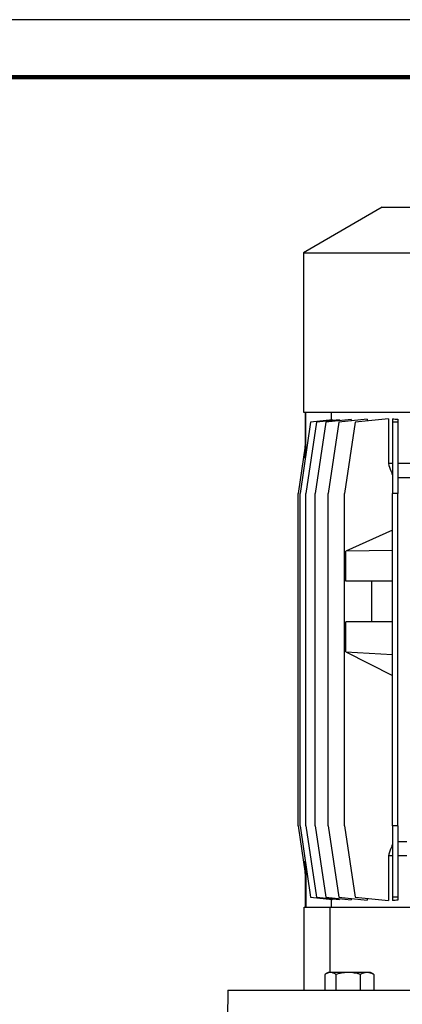
# Model space of a CAD drawing. Units: millimetres. Extents: x -4 to 213, y 0 to 297.
# Drawn here: x 115 to 149, y 211 to 297 of the extents above; entities that cross this region are included whole.
import ezdxf

# ---------------------------------------------------------------- set-up
doc = ezdxf.new("R2010")
doc.units = ezdxf.units.MM

msp = doc.modelspace()

# ---------------------------------------------------------------- linework, layer by layer
at = {"color": 7, "linetype": 'Continuous', "lineweight": 25}
for p, q in [((210, 297), (0, 297)), ((146.929714, 280.667351), (140.08356, 276.714719)), ((146.929714, 280.667351), (160.391252, 280.667351)), ((140.08356, 276.714719), (140.08356, 262.821197)), ((140.08356, 276.714719), (160.391252, 276.714719)), ((140.08356, 262.821197), (160.391252, 262.821197)), ((140.237407, 262.821197), (140.237407, 259.885338)), ((140.279877, 259.048113), (140.279877, 262.821197)), ((142.494276, 262.821197), (142.494276, 262.143199)), ((140.711986, 261.955875), (139.788909, 255.744274)), ((141.209963, 261.955875), (140.286885, 255.744274)), ((142.619656, 262.156376), (140.711986, 261.955875)), ((142.031028, 261.955875), (141.107951, 255.744274)), ((143.234173, 262.168627), (141.209963, 261.955875)), ((144.239754, 262.188022), (142.031028, 261.955875)), ((143.161988, 261.955875), (142.238911, 255.744274)), ((142.619656, 262.156376), (142.619656, 262.104034)), ((145.645563, 262.216907), (143.161988, 261.955875)), ((143.234173, 262.168627), (143.234173, 262.082329)), ((144.584666, 261.955875), (143.661588, 255.744274)), ((144.239754, 262.188022), (144.239754, 262.069152)), ((147.476649, 262.259832), (144.584666, 261.955875)), ((145.645563, 262.216907), (145.645563, 262.067382)), ((147.476649, 262.259832), (147.476649, 258.359652)), ((147.852791, 262.259832), (147.852791, 261.955875)), ((148.314329, 261.955875), (147.852791, 261.955875)), ((147.852791, 261.955875), (147.852791, 255.744274)), ((148.314329, 262.214367), (148.314329, 261.955875)), ((148.314329, 261.955875), (148.314329, 255.744274)), ((140.238727, 259.894233), (139.622021, 255.744274)), ((140.238727, 258.819873), (140.238727, 259.894233)), ((140.245022, 258.813574), (140.238727, 258.819873)), ((147.852791, 258.359652), (147.476649, 258.359652)), ((150.068236, 258.359652), (148.314329, 258.359652)), ((150.068236, 257.12889), (148.314329, 257.12889)), ((139.622021, 226.821193), (139.622021, 255.744274)), ((139.788909, 226.821193), (139.788909, 255.744274)), ((140.286885, 226.821193), (140.286885, 255.744274)), ((141.107951, 226.821193), (141.107951, 255.744274)), ((142.238911, 226.821193), (142.238911, 255.744274)), ((143.661588, 226.821193), (143.661588, 255.744274)), ((148.314329, 255.744274), (147.852791, 255.744274)), ((147.852791, 226.821193), (147.852791, 255.744274)), ((148.314329, 226.821193), (148.314329, 255.744274)), ((147.852791, 252.564063), (143.768464, 250.744269)), ((147.852791, 250.77553), (143.768464, 250.744269)), ((143.768464, 248.128891), (143.768464, 250.744269)), ((147.852791, 248.128891), (143.768464, 248.128891)), ((146.030657, 244.609658), (146.030657, 248.128891)), ((143.768464, 241.975041), (143.768464, 244.590429)), ((147.852791, 244.590429), (143.768464, 244.590429)), ((146.030657, 244.609658), (147.852791, 244.609658)), ((143.768464, 241.975041), (147.852791, 241.727334)), ((143.768464, 241.975041), (147.852791, 239.893739)), ((139.622021, 226.821193), (140.238727, 222.671233)), ((139.788909, 226.821193), (140.711986, 220.609591)), ((140.286885, 226.821193), (141.209963, 220.609591)), ((141.107951, 226.821193), (142.031028, 220.609591)), ((142.238911, 226.821193), (143.161988, 220.609591)), ((143.661588, 226.821193), (144.584666, 220.609591)), ((147.852791, 226.821193), (147.852791, 220.609591)), ((148.314329, 226.821193), (147.852791, 226.821193)), ((148.314329, 226.821193), (148.314329, 220.609591)), ((149.072698, 225.436577), (148.314329, 225.436577)), ((140.245022, 223.751889), (140.238727, 223.745593)), ((140.238727, 222.671233), (140.238727, 223.745593)), ((147.476649, 224.20581), (147.476649, 220.305631)), ((147.852791, 224.20581), (147.476649, 224.20581)), ((149.087, 224.20581), (148.314329, 224.20581)), ((140.279877, 223.517353), (140.279877, 219.744269)), ((140.237407, 222.680128), (140.237407, 219.744269)), ((140.711986, 220.609591), (142.619656, 220.409086)), ((141.209963, 220.609591), (143.234173, 220.396839)), ((142.031028, 220.609591), (144.239754, 220.377445)), ((142.494276, 220.422268), (142.494276, 219.744269)), ((142.619656, 220.461428), (142.619656, 220.409086)), ((143.161988, 220.609591), (145.645563, 220.34856)), ((143.234173, 220.483138), (143.234173, 220.396839)), ((144.239754, 220.496315), (144.239754, 220.377445)), ((144.584666, 220.609591), (147.476649, 220.305631)), ((145.645563, 220.498089), (145.645563, 220.34856)), ((148.314329, 220.609591), (147.852791, 220.609591)), ((147.852791, 220.609591), (147.852791, 220.305631)), ((148.314329, 220.609591), (148.314329, 220.3511)), ((140.160482, 212.513502), (140.160482, 219.744269)), ((140.160482, 219.744269), (142.424332, 219.744269)), ((142.424332, 214.051962), (142.424332, 219.744269)), ((142.424332, 219.744269), (158.40004, 219.744269)), ((141.944885, 213.887072), (141.944885, 212.513502)), ((142.227249, 214.051962), (142.00359, 213.922835)), ((142.426169, 214.051962), (142.227249, 214.051962)), ((143.971712, 214.051962), (142.426169, 214.051962)), ((142.907453, 213.887072), (142.907453, 212.513502)), ((145.618946, 214.051962), (143.971712, 214.051962)), ((145.035971, 213.887072), (145.035971, 212.513502)), ((145.919557, 214.051962), (145.618946, 214.051962)), ((146.143218, 213.922835), (145.919557, 214.051962)), ((146.142497, 213.921583), (146.201922, 213.887072)), ((146.201922, 213.887072), (146.201922, 212.513502)), ((133.511142, 212.513502), (133.468176, 210.051963)), ((133.511142, 212.513502), (187.271363, 212.513502))]:
    msp.add_line(p, q, dxfattribs=at)
at = {"color": 7, "linetype": 'Continuous', "lineweight": 140}
msp.add_line((205, 292), (5, 292), dxfattribs=at)
at = {"color": 7, "linetype": 'Continuous', "lineweight": 25}
for centre, start_param, end_param in [((160.391252, 263.617213), 3.941767605, 3.976913008), ((160.391252, 218.948253), 2.3062723, 2.341417703)]:
    msp.add_ellipse(centre, major_axis=(18, 0), ratio=0.105104235, start_param=start_param, end_param=end_param, dxfattribs=at)
for points, knots in [([(147.476649, 258.359652), (147.551732, 258.144617), (147.676543, 257.787168), (147.802577, 257.430148), (147.852791, 257.287906)], [0, 0, 0, 0, 0.601582404, 1, 1, 1, 1]), ([(147.852791, 225.277561), (147.802957, 225.136395), (147.676922, 224.779375), (147.55211, 224.421925), (147.476649, 224.20581)], [0, 0, 0, 0, 0.3953993106, 1, 1, 1, 1]), ([(142.426169, 214.051962), (142.414758, 214.051776), (142.365929, 214.050984), (142.27955, 214.038607), (142.167353, 214.004472), (142.055495, 213.95429), (141.981796, 213.909503), (141.944885, 213.887072)], [0, 0, 0, 0, 0.0700640849, 0.2998192968, 0.5308356989, 0.765027837, 1, 1, 1, 1]), ([(142.907453, 213.887072), (142.868604, 213.910643), (142.790776, 213.957864), (142.671329, 214.009673), (142.549613, 214.045192), (142.467405, 214.0497), (142.426169, 214.051962)], [0, 0, 0, 0, 0.2472690765, 0.4953619086, 0.7468734603, 1, 1, 1, 1]), ([(143.971712, 214.051962), (143.94648, 214.051776), (143.838508, 214.050984), (143.647494, 214.038607), (143.399396, 214.004472), (143.152044, 213.95429), (142.989074, 213.909503), (142.907453, 213.887072)], [0, 0, 0, 0, 0.07006423, 0.299819273, 0.530835425, 0.765027726, 1, 1, 1, 1]), ([(145.035971, 213.887072), (144.950065, 213.910643), (144.777965, 213.957864), (144.513835, 214.009673), (144.244682, 214.045192), (144.062896, 214.0497), (143.971712, 214.051962)], [0, 0, 0, 0, 0.247268602, 0.495362567, 0.746874404, 1, 1, 1, 1]), ([(145.618946, 214.051962), (145.575717, 214.050272), (145.494257, 214.047088), (145.375041, 214.023237), (145.261274, 213.988904), (145.148032, 213.943758), (145.073352, 213.905981), (145.035971, 213.887072)], [0, 0, 0, 0, 0.219086065, 0.412836132, 0.60727312, 0.803424046, 1, 1, 1, 1]), ([(146.201922, 213.887072), (146.164893, 213.90581), (146.0899, 213.943759), (145.975224, 213.989482), (145.857967, 214.024605), (145.73902, 214.047576), (145.659028, 214.050498), (145.618946, 214.051962)], [0, 0, 0, 0, 0.194732583, 0.394385903, 0.594589715, 0.796857034, 1, 1, 1, 1])]:
    msp.add_open_spline(points, degree=3, knots=knots, dxfattribs=at)

doc.saveas('drawing.dxf')
